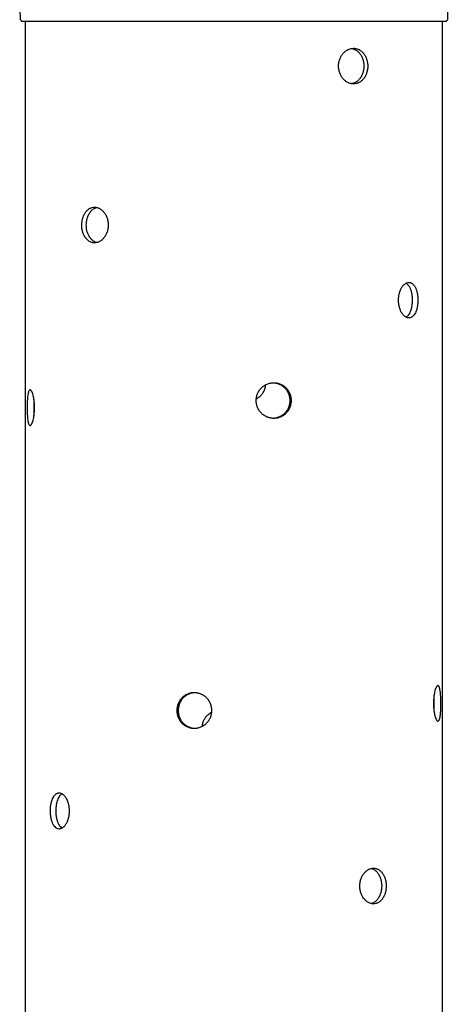
# Model space of a CAD drawing. Units: millimetres. Extents: x -5664 to 5211, y -3279 to 4742.
# Drawn here: x 877 to 1418, y 197 to 1443 of the extents above; entities that cross this region are included whole.
import ezdxf

# ---------------------------------------------------------------- set-up
doc = ezdxf.new("R2010")
doc.units = ezdxf.units.MM
doc.header["$LTSCALE"] = 20
doc.layers.add('2d', color=230, linetype='Continuous')

msp = doc.modelspace()

# ---------------------------------------------------------------- linework, layer by layer
at = {"layer": '2d'}
for p, q in [((877.6, 1442.7), (876.8, 1493.2)), ((1417.7, 1442.7), (1418.5, 1493.2)), ((879, 1441.1), (877.8, 1442.4)), ((879.4, 1441), (1415.9, 1441)), ((884.1, 89), (884.1, 1441)), ((1411.1, 89), (1411.1, 1441)), ((1416.3, 1441.1), (1417.5, 1442.4))]:
    msp.add_line(p, q, dxfattribs=at)
for centre, start, end in [((878.1, 1442.7), 180.924, 225.924), ((879.4, 1441.5), 225.924, 270), ((1415.9, 1441.5), 270, 314.076), ((1417.2, 1442.7), 314.076, 359.076)]:
    msp.add_arc(centre, 0.5, start, end, dxfattribs=at)
for points, knots in [([(1279.8, 1384), (1279.8, 1385.5), (1279.9, 1386.9), (1280.2, 1388.7), (1280.3, 1389.1), (1280.5, 1389.8), (1280.5, 1390.2), (1280.8, 1391.2), (1281, 1391.9), (1281.5, 1393.3), (1281.8, 1393.9), (1282.2, 1394.9), (1282.4, 1395.2), (1282.7, 1395.9), (1282.9, 1396.2), (1283.8, 1397.7), (1284.6, 1398.9), (1285.9, 1400.4), (1286.4, 1400.9), (1287.1, 1401.6), (1287.3, 1401.8), (1287.8, 1402.3), (1288.1, 1402.5), (1289.4, 1403.5), (1290.5, 1404.2), (1292.2, 1405.1), (1292.8, 1405.3), (1294, 1405.7), (1294.5, 1405.9), (1296.3, 1406.4), (1297.5, 1406.5), (1299.4, 1406.5), (1300, 1406.5), (1301.2, 1406.3), (1301.7, 1406.2), (1302.9, 1405.9), (1303.5, 1405.8), (1304.6, 1405.3), (1305.2, 1405.1), (1306.8, 1404.2), (1307.9, 1403.5), (1309.3, 1402.3), (1309.8, 1401.9), (1310.7, 1400.9), (1311.1, 1400.4), (1312.3, 1398.9), (1313.1, 1397.8), (1313.9, 1396.2), (1314, 1395.9), (1314.3, 1395.3), (1314.5, 1394.9), (1314.9, 1394), (1315.1, 1393.3), (1315.5, 1392), (1315.7, 1391.3), (1316.1, 1389.9), (1316.2, 1389.1), (1316.5, 1387), (1316.7, 1385.5), (1316.7, 1384)], [0.07037727, 0.07037727, 0.07037727, 0.07037727, 0.07477483, 0.07477483, 0.07587422, 0.07587422, 0.07697361, 0.07697361, 0.07917239, 0.07917239, 0.08137117, 0.08137117, 0.08247056, 0.08247056, 0.08356995, 0.08356995, 0.08796751, 0.08796751, 0.09016629, 0.09016629, 0.09126568, 0.09126568, 0.09236507, 0.09236507, 0.09676263, 0.09676263, 0.0989614, 0.0989614, 0.10116018, 0.10116018, 0.10555774, 0.10555774, 0.10775652, 0.10775652, 0.1099553, 0.1099553, 0.11215408, 0.11215408, 0.11435286, 0.11435286, 0.11875042, 0.11875042, 0.1209492, 0.1209492, 0.12314798, 0.12314798, 0.12754553, 0.12754553, 0.12864492, 0.12864492, 0.12974431, 0.12974431, 0.13194309, 0.13194309, 0.13414187, 0.13414187, 0.13634065, 0.13634065, 0.14073821, 0.14073821, 0.14073821, 0.14073821]), ([(1296.3, 1406.3), (1296.7, 1406.2), (1297.1, 1406.2), (1298, 1405.9), (1298.6, 1405.8), (1299.7, 1405.3), (1300.3, 1405.1), (1301.9, 1404.2), (1303, 1403.5), (1304.4, 1402.3), (1304.9, 1401.9), (1305.8, 1400.9), (1306.2, 1400.4), (1307.4, 1398.9), (1308.2, 1397.8), (1309, 1396.2), (1309.1, 1395.9), (1309.4, 1395.3), (1309.6, 1394.9), (1310, 1394), (1310.2, 1393.3), (1310.6, 1392), (1310.8, 1391.3), (1311.2, 1389.9), (1311.3, 1389.1), (1311.6, 1387), (1311.8, 1385.5), (1311.8, 1384)], [0.10854137, 0.10854137, 0.10854137, 0.10854137, 0.10995868, 0.10995868, 0.11215753, 0.11215753, 0.11435637, 0.11435637, 0.11875407, 0.11875407, 0.12095291, 0.12095291, 0.12315176, 0.12315176, 0.12754945, 0.12754945, 0.12864887, 0.12864887, 0.1297483, 0.1297483, 0.13194714, 0.13194714, 0.13414599, 0.13414599, 0.13634484, 0.13634484, 0.14074253, 0.14074253, 0.14074253, 0.14074253]), ([(1316.7, 1384), (1316.7, 1382.5), (1316.5, 1381.1), (1316.2, 1378.9), (1316.1, 1378.2), (1315.7, 1376.8), (1315.5, 1376.1), (1314.9, 1374), (1314.4, 1372.7), (1313.6, 1371.2), (1313.4, 1370.9), (1313.1, 1370.3), (1312.9, 1370), (1312.3, 1369.2), (1311.9, 1368.6), (1310.7, 1367), (1309.8, 1366.1), (1308.6, 1365.1), (1308.4, 1364.9), (1307.8, 1364.5), (1307.6, 1364.3), (1306.8, 1363.8), (1305.8, 1363.2), (1304.7, 1362.7), (1303.8, 1362.4), (1303.5, 1362.3), (1302.9, 1362.1), (1302.6, 1362), (1301.2, 1361.6), (1300, 1361.5), (1298.2, 1361.5), (1297.6, 1361.5), (1296.7, 1361.6), (1296.4, 1361.7), (1295.8, 1361.8), (1295.4, 1361.9), (1294, 1362.2), (1292.8, 1362.6), (1291.1, 1363.5), (1290.5, 1363.8), (1289.4, 1364.5), (1288.9, 1364.9), (1287.3, 1366.1), (1286.4, 1367), (1284.6, 1369.1), (1283.8, 1370.3), (1282.7, 1372.1), (1282.4, 1372.7), (1281.8, 1374), (1281.5, 1374.7), (1280.8, 1376.8), (1280.4, 1378.2), (1280, 1380.3), (1279.9, 1381.1), (1279.8, 1382.5), (1279.8, 1383.3), (1279.8, 1384)], [0, 0, 0, 0, 0.00439858, 0.00439858, 0.00659787, 0.00659787, 0.00879716, 0.00879716, 0.01319574, 0.01319574, 0.01429538, 0.01429538, 0.01539503, 0.01539503, 0.01759432, 0.01759432, 0.0219929, 0.0219929, 0.02309254, 0.02309254, 0.02419219, 0.02419219, 0.02639148, 0.02859077, 0.02859077, 0.02969041, 0.02969041, 0.03079006, 0.03079006, 0.03518864, 0.03518864, 0.03738793, 0.03738793, 0.03848757, 0.03848757, 0.03958722, 0.03958722, 0.0439858, 0.0439858, 0.04618509, 0.04618509, 0.04838438, 0.04838438, 0.05278296, 0.05278296, 0.05718154, 0.05718154, 0.05938083, 0.05938083, 0.06158012, 0.06158012, 0.0659787, 0.0659787, 0.06817798, 0.06817798, 0.07037727, 0.07037727, 0.07037727, 0.07037727]), ([(1311.8, 1384), (1311.8, 1382.5), (1311.6, 1381.1), (1311.3, 1378.9), (1311.2, 1378.2), (1310.8, 1376.8), (1310.7, 1376.1), (1310, 1374), (1309.5, 1372.7), (1308.7, 1371.2), (1308.5, 1370.9), (1308.2, 1370.3), (1308, 1370), (1307.4, 1369.2), (1307, 1368.6), (1305.8, 1367), (1304.9, 1366.1), (1303.7, 1365.1), (1303.5, 1364.9), (1303, 1364.5), (1302.7, 1364.3), (1301.9, 1363.8), (1301.4, 1363.5), (1300.3, 1362.9), (1299.8, 1362.7), (1298.9, 1362.4), (1298.6, 1362.3), (1298.1, 1362.1), (1297.8, 1362), (1297.1, 1361.8), (1296.7, 1361.8), (1296.3, 1361.7)], [0, 0, 0, 0, 0.00439872, 0.00439872, 0.00659807, 0.00659807, 0.00879743, 0.00879743, 0.01319615, 0.01319615, 0.01429583, 0.01429583, 0.0153955, 0.0153955, 0.01759486, 0.01759486, 0.02199358, 0.02199358, 0.02309326, 0.02309326, 0.02419294, 0.02419294, 0.02639229, 0.02639229, 0.02859165, 0.02859165, 0.02969133, 0.02969133, 0.03079101, 0.03079101, 0.03221112, 0.03221112, 0.03221112, 0.03221112]), ([(955.2, 1183), (955.2, 1184.5), (955.3, 1185.9), (955.6, 1187.7), (955.6, 1188.1), (955.8, 1188.8), (955.8, 1189.2), (956.1, 1190.2), (956.2, 1190.9), (956.6, 1192.3), (956.8, 1192.9), (957.2, 1193.9), (957.3, 1194.2), (957.6, 1194.9), (957.7, 1195.2), (958.4, 1196.7), (959.1, 1197.9), (960.2, 1199.4), (960.6, 1199.9), (961.2, 1200.6), (961.4, 1200.8), (961.8, 1201.3), (962, 1201.5), (963.1, 1202.5), (964, 1203.2), (965.5, 1204.1), (966, 1204.3), (967, 1204.7), (967.5, 1204.9), (969.1, 1205.4), (970.2, 1205.5), (971.9, 1205.5), (972.4, 1205.5), (973.5, 1205.3), (974, 1205.2), (975.1, 1204.9), (975.7, 1204.8), (976.7, 1204.3), (977.3, 1204.1), (978.8, 1203.2), (979.8, 1202.5), (981.3, 1201.3), (981.7, 1200.9), (982.6, 1199.9), (983, 1199.4), (984.3, 1197.9), (985, 1196.8), (985.8, 1195.2), (986, 1194.9), (986.3, 1194.3), (986.4, 1193.9), (986.8, 1193), (987.1, 1192.3), (987.5, 1191), (987.7, 1190.3), (988.1, 1188.9), (988.2, 1188.1), (988.6, 1186), (988.7, 1184.5), (988.7, 1183)], [0.07037727, 0.07037727, 0.07037727, 0.07037727, 0.07477483, 0.07477483, 0.07587422, 0.07587422, 0.07697361, 0.07697361, 0.07917239, 0.07917239, 0.08137117, 0.08137117, 0.08247056, 0.08247056, 0.08356995, 0.08356995, 0.08796751, 0.08796751, 0.09016629, 0.09016629, 0.09126568, 0.09126568, 0.09236507, 0.09236507, 0.09676263, 0.09676263, 0.0989614, 0.0989614, 0.10116018, 0.10116018, 0.10555774, 0.10555774, 0.10775652, 0.10775652, 0.1099553, 0.1099553, 0.11215408, 0.11215408, 0.11435286, 0.11435286, 0.11875042, 0.11875042, 0.1209492, 0.1209492, 0.12314798, 0.12314798, 0.12754553, 0.12754553, 0.12864492, 0.12864492, 0.12974431, 0.12974431, 0.13194309, 0.13194309, 0.13414187, 0.13414187, 0.13634065, 0.13634065, 0.14073821, 0.14073821, 0.14073821, 0.14073821]), ([(961, 1183), (961, 1184.5), (961, 1185.9), (961.3, 1187.7), (961.4, 1188.1), (961.5, 1188.8), (961.5, 1189.2), (961.8, 1190.2), (961.9, 1190.9), (962.3, 1192.3), (962.5, 1192.9), (962.9, 1193.9), (963, 1194.2), (963.3, 1194.9), (963.4, 1195.2), (964.1, 1196.7), (964.8, 1197.9), (965.9, 1199.4), (966.3, 1199.9), (966.9, 1200.6), (967.1, 1200.8), (967.5, 1201.3), (967.7, 1201.5), (968.8, 1202.5), (969.7, 1203.2), (971.2, 1204.1), (971.7, 1204.3), (972.7, 1204.7), (973.2, 1204.9), (973.9, 1205.1), (974, 1205.1), (974.2, 1205.2)], [0.07037945, 0.07037945, 0.07037945, 0.07037945, 0.07477714, 0.07477714, 0.07587656, 0.07587656, 0.07697599, 0.07697599, 0.07917483, 0.07917483, 0.08137368, 0.08137368, 0.0824731, 0.0824731, 0.08357253, 0.08357253, 0.08797022, 0.08797022, 0.09016907, 0.09016907, 0.09126849, 0.09126849, 0.09236791, 0.09236791, 0.0967656, 0.0967656, 0.09896445, 0.09896445, 0.1011633, 0.1011633, 0.10175229, 0.10175229, 0.10175229, 0.10175229]), ([(988.7, 1183), (988.7, 1181.5), (988.6, 1180.1), (988.2, 1177.9), (988.1, 1177.2), (987.7, 1175.8), (987.5, 1175.1), (986.9, 1173), (986.3, 1171.7), (985.5, 1170.2), (985.3, 1169.9), (985, 1169.3), (984.8, 1169), (984.3, 1168.2), (983.9, 1167.6), (982.6, 1166), (981.8, 1165.1), (980.6, 1164.1), (980.3, 1163.9), (979.8, 1163.5), (979.6, 1163.3), (978.8, 1162.8), (977.8, 1162.2), (976.8, 1161.7), (976, 1161.4), (975.7, 1161.3), (975.2, 1161.1), (974.9, 1161), (973.5, 1160.6), (972.4, 1160.5), (970.8, 1160.5), (970.2, 1160.5), (969.4, 1160.6), (969.1, 1160.7), (968.6, 1160.8), (968.3, 1160.9), (967, 1161.2), (966, 1161.6), (964.5, 1162.5), (964, 1162.8), (963.1, 1163.5), (962.7, 1163.9), (961.4, 1165.1), (960.6, 1166), (959.1, 1168.1), (958.4, 1169.3), (957.6, 1171.1), (957.3, 1171.7), (956.8, 1173), (956.6, 1173.7), (956, 1175.8), (955.7, 1177.2), (955.4, 1179.3), (955.4, 1180.1), (955.3, 1181.5), (955.2, 1182.3), (955.2, 1183)], [0, 0, 0, 0, 0.00439858, 0.00439858, 0.00659787, 0.00659787, 0.00879716, 0.00879716, 0.01319574, 0.01319574, 0.01429538, 0.01429538, 0.01539503, 0.01539503, 0.01759432, 0.01759432, 0.0219929, 0.0219929, 0.02309254, 0.02309254, 0.02419219, 0.02419219, 0.02639148, 0.02859077, 0.02859077, 0.02969041, 0.02969041, 0.03079006, 0.03079006, 0.03518864, 0.03518864, 0.03738793, 0.03738793, 0.03848757, 0.03848757, 0.03958722, 0.03958722, 0.0439858, 0.0439858, 0.04618509, 0.04618509, 0.04838438, 0.04838438, 0.05278296, 0.05278296, 0.05718154, 0.05718154, 0.05938083, 0.05938083, 0.06158012, 0.06158012, 0.0659787, 0.0659787, 0.06817798, 0.06817798, 0.07037727, 0.07037727, 0.07037727, 0.07037727]), ([(974.2, 1160.8), (974, 1160.9), (973.9, 1160.9), (972.7, 1161.2), (971.7, 1161.6), (970.2, 1162.5), (969.7, 1162.8), (968.8, 1163.5), (968.4, 1163.9), (967.1, 1165.1), (966.3, 1166), (964.8, 1168.1), (964.1, 1169.3), (963.3, 1171.1), (963, 1171.7), (962.5, 1173), (962.3, 1173.7), (961.7, 1175.8), (961.4, 1177.2), (961.1, 1179.3), (961.1, 1180.1), (961, 1181.5), (961, 1182.3), (961, 1183)], [0.03901615, 0.03901615, 0.03901615, 0.03901615, 0.03958844, 0.03958844, 0.04398716, 0.04398716, 0.04618651, 0.04618651, 0.04838587, 0.04838587, 0.05278459, 0.05278459, 0.0571833, 0.0571833, 0.05938266, 0.05938266, 0.06158202, 0.06158202, 0.06598073, 0.06598073, 0.06818009, 0.06818009, 0.07037945, 0.07037945, 0.07037945, 0.07037945]), ([(1355.6, 1088), (1355.6, 1089.5), (1355.7, 1090.9), (1355.9, 1092.7), (1355.9, 1093.1), (1356, 1093.8), (1356.1, 1094.2), (1356.3, 1095.2), (1356.4, 1095.9), (1356.8, 1097.3), (1357, 1097.9), (1357.3, 1098.9), (1357.4, 1099.2), (1357.6, 1099.9), (1357.8, 1100.2), (1358.4, 1101.7), (1358.9, 1102.9), (1359.9, 1104.4), (1360.2, 1104.9), (1360.7, 1105.6), (1360.9, 1105.8), (1361.2, 1106.3), (1361.4, 1106.5), (1362.3, 1107.5), (1363, 1108.2), (1364.2, 1109.1), (1364.6, 1109.3), (1365.4, 1109.7), (1365.8, 1109.9), (1367, 1110.4), (1367.8, 1110.5), (1369, 1110.5), (1369.4, 1110.5), (1370.2, 1110.3), (1370.6, 1110.2), (1371.4, 1109.9), (1371.7, 1109.8), (1372.5, 1109.3), (1372.8, 1109.1), (1373.9, 1108.2), (1374.6, 1107.5), (1375.5, 1106.3), (1375.8, 1105.9), (1376.4, 1104.9), (1376.6, 1104.4), (1377.4, 1102.9), (1377.8, 1101.8), (1378.3, 1100.2), (1378.4, 1099.9), (1378.6, 1099.3), (1378.7, 1098.9), (1379, 1098), (1379.1, 1097.3), (1379.4, 1096), (1379.5, 1095.3), (1379.7, 1093.9), (1379.8, 1093.1), (1380, 1091), (1380.1, 1089.5), (1380.1, 1088)], [0.07037727, 0.07037727, 0.07037727, 0.07037727, 0.07477483, 0.07477483, 0.07587422, 0.07587422, 0.07697361, 0.07697361, 0.07917239, 0.07917239, 0.08137117, 0.08137117, 0.08247056, 0.08247056, 0.08356995, 0.08356995, 0.08796751, 0.08796751, 0.09016629, 0.09016629, 0.09126568, 0.09126568, 0.09236507, 0.09236507, 0.09676263, 0.09676263, 0.0989614, 0.0989614, 0.10116018, 0.10116018, 0.10555774, 0.10555774, 0.10775652, 0.10775652, 0.1099553, 0.1099553, 0.11215408, 0.11215408, 0.11435286, 0.11435286, 0.11875042, 0.11875042, 0.1209492, 0.1209492, 0.12314798, 0.12314798, 0.12754553, 0.12754553, 0.12864492, 0.12864492, 0.12974431, 0.12974431, 0.13194309, 0.13194309, 0.13414187, 0.13414187, 0.13634065, 0.13634065, 0.14073821, 0.14073821, 0.14073821, 0.14073821]), ([(1365, 1109.5), (1365.4, 1109.3), (1365.7, 1109.1), (1366.8, 1108.2), (1367.4, 1107.5), (1368.3, 1106.3), (1368.6, 1105.9), (1369.2, 1104.9), (1369.5, 1104.4), (1370.2, 1102.9), (1370.7, 1101.8), (1371.2, 1100.2), (1371.3, 1099.9), (1371.5, 1099.3), (1371.6, 1098.9), (1371.8, 1098), (1372, 1097.3), (1372.2, 1096), (1372.4, 1095.3), (1372.6, 1093.9), (1372.6, 1093.1), (1372.8, 1091), (1372.9, 1089.5), (1372.9, 1088)], [0.1121952, 0.1121952, 0.1121952, 0.1121952, 0.11435637, 0.11435637, 0.11875407, 0.11875407, 0.12095291, 0.12095291, 0.12315176, 0.12315176, 0.12754945, 0.12754945, 0.12864887, 0.12864887, 0.1297483, 0.1297483, 0.13194714, 0.13194714, 0.13414599, 0.13414599, 0.13634484, 0.13634484, 0.14074253, 0.14074253, 0.14074253, 0.14074253]), ([(1380.1, 1088), (1380.1, 1086.5), (1380, 1085.1), (1379.8, 1082.9), (1379.7, 1082.2), (1379.5, 1080.8), (1379.4, 1080.1), (1379, 1078), (1378.7, 1076.7), (1378.2, 1075.2), (1378.1, 1074.9), (1377.8, 1074.3), (1377.7, 1074), (1377.4, 1073.2), (1377.1, 1072.6), (1376.4, 1071), (1375.8, 1070.1), (1375, 1069.1), (1374.9, 1068.9), (1374.5, 1068.5), (1374.4, 1068.3), (1373.9, 1067.8), (1373.5, 1067.5), (1372.8, 1066.9), (1372.5, 1066.7), (1371.9, 1066.4), (1371.7, 1066.3), (1371.4, 1066.1), (1371.2, 1066), (1370.2, 1065.6), (1369.4, 1065.5), (1368.2, 1065.5), (1367.8, 1065.5), (1367.2, 1065.6), (1367, 1065.7), (1366.6, 1065.8), (1366.4, 1065.9), (1365.4, 1066.2), (1364.6, 1066.6), (1363.4, 1067.5), (1363, 1067.8), (1362.3, 1068.5), (1361.9, 1068.9), (1360.9, 1070.1), (1360.2, 1071), (1358.9, 1073.1), (1358.4, 1074.3), (1357.6, 1076.1), (1357.4, 1076.7), (1357, 1078), (1356.8, 1078.7), (1356.3, 1080.8), (1356, 1082.2), (1355.7, 1084.3), (1355.7, 1085.1), (1355.6, 1086.5), (1355.6, 1087.3), (1355.6, 1088)], [0, 0, 0, 0, 0.00439858, 0.00439858, 0.00659787, 0.00659787, 0.00879716, 0.00879716, 0.01319574, 0.01319574, 0.01429538, 0.01429538, 0.01539503, 0.01539503, 0.01759432, 0.01759432, 0.0219929, 0.0219929, 0.02309254, 0.02309254, 0.02419219, 0.02419219, 0.02639148, 0.02639148, 0.02859077, 0.02859077, 0.02969041, 0.02969041, 0.03079006, 0.03079006, 0.03518864, 0.03518864, 0.03738793, 0.03738793, 0.03848757, 0.03848757, 0.03958722, 0.03958722, 0.0439858, 0.0439858, 0.04618509, 0.04618509, 0.04838438, 0.04838438, 0.05278296, 0.05278296, 0.05718154, 0.05718154, 0.05938083, 0.05938083, 0.06158012, 0.06158012, 0.0659787, 0.0659787, 0.06817798, 0.06817798, 0.07037727, 0.07037727, 0.07037727, 0.07037727]), ([(1372.9, 1088), (1372.9, 1086.5), (1372.8, 1085.1), (1372.6, 1082.9), (1372.6, 1082.2), (1372.4, 1080.8), (1372.2, 1080.1), (1371.8, 1078), (1371.5, 1076.7), (1371, 1075.2), (1370.9, 1074.9), (1370.7, 1074.3), (1370.6, 1074), (1370.2, 1073.2), (1370, 1072.6), (1369.2, 1071), (1368.7, 1070.1), (1367.9, 1069.1), (1367.7, 1068.9), (1367.4, 1068.5), (1367.3, 1068.3), (1366.8, 1067.8), (1366.4, 1067.5), (1365.7, 1066.9), (1365.4, 1066.7), (1365, 1066.5)], [0, 0, 0, 0, 0.00439872, 0.00439872, 0.00659807, 0.00659807, 0.00879743, 0.00879743, 0.01319615, 0.01319615, 0.01429583, 0.01429583, 0.0153955, 0.0153955, 0.01759486, 0.01759486, 0.02199358, 0.02199358, 0.02309326, 0.02309326, 0.02419294, 0.02419294, 0.02639229, 0.02639229, 0.02858745, 0.02858745, 0.02858745, 0.02858745]), ([(895.5, 952), (895.5, 953.5), (895.5, 954.9), (895.3, 957.1), (895.3, 957.8), (895.2, 959.2), (895.1, 959.9), (894.9, 962), (894.7, 963.3), (894.4, 964.8), (894.3, 965.1), (894.2, 965.7), (894.1, 966), (893.9, 966.8), (893.8, 967.4), (893.4, 969), (893.1, 969.9), (892.7, 970.9), (892.6, 971.1), (892.5, 971.5), (892.4, 971.7), (892.1, 972.2), (892, 972.5), (891.7, 973.1), (891.5, 973.3), (891.3, 973.6), (891.2, 973.7), (891, 973.9), (890.9, 974), (890.5, 974.4), (890.2, 974.5), (889.7, 974.5), (889.6, 974.5), (889.4, 974.4), (889.3, 974.3), (889.2, 974.2), (889.1, 974.1), (888.7, 973.8), (888.5, 973.4), (888.1, 972.5), (888, 972.2), (887.8, 971.5), (887.7, 971.1), (887.4, 969.9), (887.2, 969), (886.9, 966.9), (886.8, 965.7), (886.6, 963.9), (886.5, 963.3), (886.5, 962), (886.4, 961.3), (886.3, 959.2), (886.2, 957.8), (886.2, 955.7), (886.2, 954.9), (886.2, 953.5), (886.2, 952.7), (886.2, 952)], [0, 0, 0, 0, 0.00439858, 0.00439858, 0.00659787, 0.00659787, 0.00879716, 0.00879716, 0.01319574, 0.01319574, 0.01429538, 0.01429538, 0.01539503, 0.01539503, 0.01759432, 0.01759432, 0.0219929, 0.0219929, 0.02309254, 0.02309254, 0.02419219, 0.02419219, 0.02639148, 0.02639148, 0.02859077, 0.02859077, 0.02969041, 0.02969041, 0.03079006, 0.03079006, 0.03518864, 0.03518864, 0.03738793, 0.03738793, 0.03848757, 0.03848757, 0.03958722, 0.03958722, 0.0439858, 0.0439858, 0.04618509, 0.04618509, 0.04838438, 0.04838438, 0.05278296, 0.05278296, 0.05718154, 0.05718154, 0.05938083, 0.05938083, 0.06158012, 0.06158012, 0.0659787, 0.0659787, 0.06817798, 0.06817798, 0.07037727, 0.07037727, 0.07037727, 0.07037727]), ([(1175.6, 961), (1175.6, 962.5), (1175.8, 963.9), (1176.1, 965.7), (1176.2, 966.1), (1176.4, 966.8), (1176.5, 967.2), (1176.8, 968.2), (1177.1, 968.9), (1177.6, 970.3), (1177.9, 970.9), (1178.5, 971.9), (1178.6, 972.2), (1179, 972.9), (1179.2, 973.2), (1180.2, 974.7), (1181.2, 975.9), (1182.7, 977.4), (1183.2, 977.9), (1184.1, 978.6), (1184.4, 978.8), (1185, 979.3), (1185.3, 979.5), (1186.8, 980.5), (1188.1, 981.2), (1190.1, 982.1), (1190.8, 982.3), (1192.2, 982.7), (1192.9, 982.9), (1195, 983.4), (1196.4, 983.5), (1198.6, 983.5), (1199.3, 983.5), (1200.8, 983.3), (1201.5, 983.2), (1202.9, 982.9), (1203.6, 982.8), (1205, 982.3), (1205.7, 982.1), (1207.7, 981.2), (1208.9, 980.5), (1210.7, 979.3), (1211.3, 978.9), (1212.4, 977.9), (1212.9, 977.4), (1214.4, 975.9), (1215.3, 974.8), (1216.3, 973.2), (1216.5, 972.9), (1216.9, 972.3), (1217.1, 971.9), (1217.6, 971), (1217.9, 970.3), (1218.4, 969), (1218.7, 968.3), (1219.1, 966.9), (1219.3, 966.1), (1219.7, 964), (1219.8, 962.5), (1219.8, 961)], [0.07037727, 0.07037727, 0.07037727, 0.07037727, 0.07477483, 0.07477483, 0.07587422, 0.07587422, 0.07697361, 0.07697361, 0.07917239, 0.07917239, 0.08137117, 0.08137117, 0.08247056, 0.08247056, 0.08356995, 0.08356995, 0.08796751, 0.08796751, 0.09016629, 0.09016629, 0.09126568, 0.09126568, 0.09236507, 0.09236507, 0.09676263, 0.09676263, 0.0989614, 0.0989614, 0.10116018, 0.10116018, 0.10555774, 0.10555774, 0.10775652, 0.10775652, 0.1099553, 0.1099553, 0.11215408, 0.11215408, 0.11435286, 0.11435286, 0.11875042, 0.11875042, 0.1209492, 0.1209492, 0.12314798, 0.12314798, 0.12754553, 0.12754553, 0.12864492, 0.12864492, 0.12974431, 0.12974431, 0.13194309, 0.13194309, 0.13414187, 0.13414187, 0.13634065, 0.13634065, 0.14073821, 0.14073821, 0.14073821, 0.14073821]), ([(1175.7, 963), (1175.8, 963.1), (1175.9, 963.1), (1176.6, 963.5), (1177.3, 963.9), (1179.1, 965.1), (1180.2, 966), (1182.3, 968.1), (1183.2, 969.3), (1184.4, 971.1), (1184.8, 971.7), (1185.5, 973), (1185.8, 973.7), (1186.7, 975.8), (1187.1, 977.2), (1187.5, 979.3), (1187.6, 980.1), (1187.7, 980.9), (1187.7, 980.9), (1187.7, 981)], [0.04589638, 0.04589638, 0.04589638, 0.04589638, 0.04618651, 0.04618651, 0.04838587, 0.04838587, 0.05278459, 0.05278459, 0.0571833, 0.0571833, 0.05938266, 0.05938266, 0.06158202, 0.06158202, 0.06598073, 0.06598073, 0.06818009, 0.06818009, 0.06836331, 0.06836331, 0.06836331, 0.06836331]), ([(1197.1, 983.5), (1197.5, 983.5), (1198, 983.4), (1199.2, 983.3), (1199.9, 983.2), (1201.3, 982.9), (1202, 982.8), (1203.4, 982.3), (1204, 982.1), (1206, 981.2), (1207.3, 980.5), (1209.1, 979.3), (1209.7, 978.9), (1210.8, 977.9), (1211.3, 977.4), (1212.8, 975.9), (1213.7, 974.8), (1214.7, 973.2), (1214.9, 972.9), (1215.3, 972.3), (1215.4, 971.9), (1215.9, 971), (1216.3, 970.3), (1216.8, 969), (1217, 968.3), (1217.4, 966.9), (1217.6, 966.1), (1218, 964), (1218.2, 962.5), (1218.2, 961)], [0.10639099, 0.10639099, 0.10639099, 0.10639099, 0.10775983, 0.10775983, 0.10995868, 0.10995868, 0.11215753, 0.11215753, 0.11435637, 0.11435637, 0.11875407, 0.11875407, 0.12095291, 0.12095291, 0.12315176, 0.12315176, 0.12754945, 0.12754945, 0.12864887, 0.12864887, 0.1297483, 0.1297483, 0.13194714, 0.13194714, 0.13414599, 0.13414599, 0.13634484, 0.13634484, 0.14074253, 0.14074253, 0.14074253, 0.14074253]), ([(894.8, 962.2), (894.8, 961.7), (894.7, 961.1), (894.6, 959.2), (894.6, 957.8), (894.5, 955.7), (894.5, 954.9), (894.5, 953.5), (894.5, 952.7), (894.5, 952)], [0.05984763, 0.05984763, 0.05984763, 0.05984763, 0.06158202, 0.06158202, 0.06598073, 0.06598073, 0.06818009, 0.06818009, 0.07037945, 0.07037945, 0.07037945, 0.07037945]), ([(1219.8, 961), (1219.8, 959.5), (1219.7, 958.1), (1219.3, 955.9), (1219.1, 955.2), (1218.7, 953.8), (1218.4, 953.1), (1217.6, 951), (1216.9, 949.7), (1216, 948.2), (1215.8, 947.9), (1215.3, 947.3), (1215.1, 947), (1214.4, 946.2), (1213.9, 945.6), (1212.4, 944), (1211.3, 943.1), (1209.8, 942.1), (1209.5, 941.9), (1208.9, 941.5), (1208.6, 941.3), (1207.6, 940.8), (1207, 940.5), (1205.7, 939.9), (1205, 939.7), (1204, 939.4), (1203.6, 939.3), (1202.9, 939.1), (1202.6, 939), (1200.8, 938.6), (1199.4, 938.5), (1197.2, 938.5), (1196.5, 938.5), (1195.4, 938.6), (1195, 938.7), (1194.3, 938.8), (1193.9, 938.9), (1192.2, 939.2), (1190.8, 939.6), (1188.8, 940.5), (1188.1, 940.8), (1186.8, 941.5), (1186.2, 941.9), (1184.4, 943.1), (1183.2, 944), (1181.2, 946.1), (1180.2, 947.3), (1179, 949.1), (1178.6, 949.7), (1178, 951), (1177.6, 951.7), (1176.8, 953.8), (1176.4, 955.2), (1175.9, 957.3), (1175.8, 958.1), (1175.7, 959.5), (1175.6, 960.3), (1175.6, 961)], [0, 0, 0, 0, 0.00439858, 0.00439858, 0.00659787, 0.00659787, 0.00879716, 0.00879716, 0.01319574, 0.01319574, 0.01429538, 0.01429538, 0.01539503, 0.01539503, 0.01759432, 0.01759432, 0.0219929, 0.0219929, 0.02309254, 0.02309254, 0.02419219, 0.02419219, 0.02639148, 0.02639148, 0.02859077, 0.02859077, 0.02969041, 0.02969041, 0.03079006, 0.03079006, 0.03518864, 0.03518864, 0.03738793, 0.03738793, 0.03848757, 0.03848757, 0.03958722, 0.03958722, 0.0439858, 0.0439858, 0.04618509, 0.04618509, 0.04838438, 0.04838438, 0.05278296, 0.05278296, 0.05718154, 0.05718154, 0.05938083, 0.05938083, 0.06158012, 0.06158012, 0.0659787, 0.0659787, 0.06817798, 0.06817798, 0.07037727, 0.07037727, 0.07037727, 0.07037727]), ([(1218.2, 961), (1218.2, 959.5), (1218, 958.1), (1217.6, 955.9), (1217.5, 955.2), (1217, 953.8), (1216.8, 953.1), (1216, 951), (1215.3, 949.7), (1214.3, 948.2), (1214.1, 947.9), (1213.7, 947.3), (1213.5, 947), (1212.8, 946.2), (1212.3, 945.6), (1210.8, 944), (1209.7, 943.1), (1208.2, 942.1), (1207.9, 941.9), (1207.3, 941.5), (1207, 941.3), (1206, 940.8), (1205.4, 940.5), (1204.1, 939.9), (1203.4, 939.7), (1202.4, 939.4), (1202, 939.3), (1201.3, 939.1), (1200.9, 939), (1199.4, 938.7), (1198.3, 938.6), (1197.1, 938.5)], [0, 0, 0, 0, 0.00439872, 0.00439872, 0.00659807, 0.00659807, 0.00879743, 0.00879743, 0.01319615, 0.01319615, 0.01429583, 0.01429583, 0.0153955, 0.0153955, 0.01759486, 0.01759486, 0.02199358, 0.02199358, 0.02309326, 0.02309326, 0.02419294, 0.02419294, 0.02639229, 0.02639229, 0.02859165, 0.02859165, 0.02969133, 0.02969133, 0.03079101, 0.03079101, 0.03437065, 0.03437065, 0.03437065, 0.03437065]), ([(886.2, 952), (886.2, 950.5), (886.2, 949.1), (886.2, 947.3), (886.2, 946.9), (886.3, 946.2), (886.3, 945.8), (886.3, 944.8), (886.3, 944.1), (886.4, 942.7), (886.5, 942.1), (886.5, 941.1), (886.5, 940.8), (886.6, 940.1), (886.6, 939.8), (886.8, 938.3), (886.9, 937.1), (887.1, 935.6), (887.2, 935.1), (887.3, 934.4), (887.4, 934.2), (887.5, 933.7), (887.5, 933.5), (887.8, 932.5), (888, 931.8), (888.4, 930.9), (888.5, 930.7), (888.7, 930.3), (888.9, 930.1), (889.3, 929.6), (889.6, 929.5), (890, 929.5), (890.2, 929.5), (890.5, 929.7), (890.7, 929.8), (891, 930.1), (891.2, 930.2), (891.5, 930.7), (891.7, 930.9), (892.1, 931.8), (892.5, 932.5), (892.9, 933.7), (893.1, 934.1), (893.4, 935.1), (893.5, 935.6), (893.9, 937.1), (894.2, 938.2), (894.5, 939.8), (894.5, 940.1), (894.6, 940.7), (894.7, 941.1), (894.8, 942), (894.9, 942.7), (895.1, 944), (895.2, 944.7), (895.3, 946.1), (895.3, 946.9), (895.5, 949), (895.5, 950.5), (895.5, 952)], [0.07037727, 0.07037727, 0.07037727, 0.07037727, 0.07477483, 0.07477483, 0.07587422, 0.07587422, 0.07697361, 0.07697361, 0.07917239, 0.07917239, 0.08137117, 0.08137117, 0.08247056, 0.08247056, 0.08356995, 0.08356995, 0.08796751, 0.08796751, 0.09016629, 0.09016629, 0.09126568, 0.09126568, 0.09236507, 0.09236507, 0.09676263, 0.09676263, 0.0989614, 0.0989614, 0.10116018, 0.10116018, 0.10555774, 0.10555774, 0.10775652, 0.10775652, 0.1099553, 0.1099553, 0.11215408, 0.11215408, 0.11435286, 0.11435286, 0.11875042, 0.11875042, 0.1209492, 0.1209492, 0.12314798, 0.12314798, 0.12754553, 0.12754553, 0.12864492, 0.12864492, 0.12974431, 0.12974431, 0.13194309, 0.13194309, 0.13414187, 0.13414187, 0.13634065, 0.13634065, 0.14073821, 0.14073821, 0.14073821, 0.14073821]), ([(894.5, 952), (894.5, 950.5), (894.5, 949.1), (894.6, 947.3), (894.6, 946.9), (894.6, 946.2), (894.6, 945.8), (894.6, 944.8), (894.7, 944.1), (894.7, 942.9), (894.8, 942.3), (894.8, 941.8)], [0.07037945, 0.07037945, 0.07037945, 0.07037945, 0.07477714, 0.07477714, 0.07587656, 0.07587656, 0.07697599, 0.07697599, 0.07917483, 0.07917483, 0.08093153, 0.08093153, 0.08093153, 0.08093153]), ([(1409.1, 578), (1409.1, 579.5), (1409.1, 580.9), (1409, 583.1), (1409, 583.8), (1409, 585.2), (1408.9, 585.9), (1408.8, 588), (1408.7, 589.3), (1408.6, 590.8), (1408.6, 591.1), (1408.5, 591.7), (1408.5, 592), (1408.4, 592.8), (1408.3, 593.4), (1408.1, 595), (1407.9, 595.9), (1407.6, 596.9), (1407.6, 597.1), (1407.5, 597.5), (1407.4, 597.7), (1407.3, 598.2), (1407.1, 598.5), (1406.9, 599.1), (1406.8, 599.3), (1406.6, 599.6), (1406.5, 599.7), (1406.4, 599.9), (1406.3, 600), (1406, 600.4), (1405.7, 600.5), (1405.2, 600.5), (1405.1, 600.5), (1404.8, 600.4), (1404.7, 600.3), (1404.6, 600.2), (1404.5, 600.1), (1404.1, 599.8), (1403.8, 599.4), (1403.3, 598.5), (1403.1, 598.2), (1402.8, 597.5), (1402.6, 597.1), (1402.2, 595.9), (1401.9, 595), (1401.3, 592.9), (1401.1, 591.7), (1400.7, 589.9), (1400.6, 589.3), (1400.4, 588), (1400.3, 587.3), (1400.1, 585.2), (1400, 583.8), (1399.8, 581.7), (1399.8, 580.9), (1399.8, 579.5), (1399.8, 578.7), (1399.8, 578)], [0, 0, 0, 0, 0.00439858, 0.00439858, 0.00659787, 0.00659787, 0.00879716, 0.00879716, 0.01319574, 0.01319574, 0.01429538, 0.01429538, 0.01539503, 0.01539503, 0.01759432, 0.01759432, 0.0219929, 0.0219929, 0.02309254, 0.02309254, 0.02419219, 0.02419219, 0.02639148, 0.02639148, 0.02859077, 0.02859077, 0.02969041, 0.02969041, 0.03079006, 0.03079006, 0.03518864, 0.03518864, 0.03738793, 0.03738793, 0.03848757, 0.03848757, 0.03958722, 0.03958722, 0.0439858, 0.0439858, 0.04618509, 0.04618509, 0.04838438, 0.04838438, 0.05278296, 0.05278296, 0.05718154, 0.05718154, 0.05938083, 0.05938083, 0.06158012, 0.06158012, 0.0659787, 0.0659787, 0.06817798, 0.06817798, 0.07037727, 0.07037727, 0.07037727, 0.07037727]), ([(1119.6, 569), (1119.6, 570.5), (1119.5, 571.9), (1119.1, 574.1), (1118.9, 574.8), (1118.4, 576.2), (1118.2, 576.9), (1117.4, 579), (1116.7, 580.3), (1115.6, 581.8), (1115.4, 582.1), (1115, 582.7), (1114.8, 583), (1114.1, 583.8), (1113.6, 584.4), (1112, 586), (1110.9, 586.9), (1109.4, 587.9), (1109.1, 588.1), (1108.4, 588.5), (1108.1, 588.7), (1107.2, 589.2), (1106.5, 589.5), (1105.2, 590.1), (1104.5, 590.3), (1103.4, 590.6), (1103.1, 590.7), (1102.4, 590.9), (1102, 591), (1100.2, 591.4), (1098.8, 591.5), (1096.6, 591.5), (1095.9, 591.5), (1094.8, 591.4), (1094.5, 591.3), (1093.8, 591.2), (1093.4, 591.1), (1091.6, 590.8), (1090.3, 590.4), (1088.3, 589.5), (1087.6, 589.2), (1086.3, 588.5), (1085.7, 588.1), (1084, 586.9), (1082.9, 586), (1080.8, 583.9), (1079.9, 582.7), (1078.7, 580.9), (1078.4, 580.3), (1077.7, 579), (1077.4, 578.3), (1076.6, 576.2), (1076.2, 574.8), (1075.7, 572.7), (1075.6, 571.9), (1075.5, 570.5), (1075.5, 569.7), (1075.5, 569)], [0, 0, 0, 0, 0.00439858, 0.00439858, 0.00659787, 0.00659787, 0.00879716, 0.00879716, 0.01319574, 0.01319574, 0.01429538, 0.01429538, 0.01539503, 0.01539503, 0.01759432, 0.01759432, 0.0219929, 0.0219929, 0.02309254, 0.02309254, 0.02419219, 0.02419219, 0.02639148, 0.02639148, 0.02859077, 0.02859077, 0.02969041, 0.02969041, 0.03079006, 0.03079006, 0.03518864, 0.03518864, 0.03738793, 0.03738793, 0.03848757, 0.03848757, 0.03958722, 0.03958722, 0.0439858, 0.0439858, 0.04618509, 0.04618509, 0.04838438, 0.04838438, 0.05278296, 0.05278296, 0.05718154, 0.05718154, 0.05938083, 0.05938083, 0.06158012, 0.06158012, 0.0659787, 0.0659787, 0.06817798, 0.06817798, 0.07037727, 0.07037727, 0.07037727, 0.07037727]), ([(1098.2, 591.5), (1097.7, 591.5), (1097.3, 591.4), (1096.5, 591.4), (1096.1, 591.3), (1095.4, 591.2), (1095, 591.1), (1093.3, 590.8), (1091.9, 590.4), (1089.9, 589.5), (1089.2, 589.2), (1088, 588.5), (1087.4, 588.1), (1085.6, 586.9), (1084.5, 586), (1082.4, 583.9), (1081.5, 582.7), (1080.4, 580.9), (1080, 580.3), (1079.3, 579), (1079, 578.3), (1078.2, 576.2), (1077.8, 574.8), (1077.4, 572.7), (1077.3, 571.9), (1077.1, 570.5), (1077.1, 569.7), (1077.1, 569)], [0.0360269, 0.0360269, 0.0360269, 0.0360269, 0.03738908, 0.03738908, 0.03848876, 0.03848876, 0.03958844, 0.03958844, 0.04398716, 0.04398716, 0.04618651, 0.04618651, 0.04838587, 0.04838587, 0.05278459, 0.05278459, 0.0571833, 0.0571833, 0.05938266, 0.05938266, 0.06158202, 0.06158202, 0.06598073, 0.06598073, 0.06818009, 0.06818009, 0.07037945, 0.07037945, 0.07037945, 0.07037945]), ([(1400.8, 578), (1400.8, 579.5), (1400.7, 580.9), (1400.7, 583.1), (1400.7, 583.8), (1400.6, 585.2), (1400.6, 585.9), (1400.5, 587.2), (1400.5, 587.7), (1400.5, 588.2)], [0, 0, 0, 0, 0.00439872, 0.00439872, 0.00659807, 0.00659807, 0.00879743, 0.00879743, 0.01053334, 0.01053334, 0.01053334, 0.01053334]), ([(1399.8, 578), (1399.8, 576.5), (1399.8, 575.1), (1399.9, 573.3), (1399.9, 572.9), (1400, 572.2), (1400, 571.8), (1400.1, 570.8), (1400.2, 570.1), (1400.3, 568.7), (1400.4, 568.1), (1400.6, 567.1), (1400.6, 566.8), (1400.7, 566.1), (1400.8, 565.8), (1401.1, 564.3), (1401.3, 563.1), (1401.7, 561.6), (1401.9, 561.1), (1402.1, 560.4), (1402.2, 560.2), (1402.3, 559.7), (1402.4, 559.5), (1402.8, 558.5), (1403.1, 557.8), (1403.6, 556.9), (1403.8, 556.7), (1404.1, 556.3), (1404.3, 556.1), (1404.7, 555.6), (1405.1, 555.5), (1405.5, 555.5), (1405.7, 555.5), (1406, 555.7), (1406.1, 555.8), (1406.4, 556.1), (1406.5, 556.2), (1406.8, 556.7), (1406.9, 556.9), (1407.3, 557.8), (1407.5, 558.5), (1407.8, 559.7), (1407.9, 560.1), (1408.1, 561.1), (1408.1, 561.6), (1408.4, 563.1), (1408.5, 564.2), (1408.6, 565.8), (1408.7, 566.1), (1408.7, 566.7), (1408.7, 567.1), (1408.8, 568), (1408.9, 568.7), (1408.9, 570), (1409, 570.7), (1409, 572.1), (1409, 572.9), (1409.1, 575), (1409.1, 576.5), (1409.1, 578)], [0.07037727, 0.07037727, 0.07037727, 0.07037727, 0.07477483, 0.07477483, 0.07587422, 0.07587422, 0.07697361, 0.07697361, 0.07917239, 0.07917239, 0.08137117, 0.08137117, 0.08247056, 0.08247056, 0.08356995, 0.08356995, 0.08796751, 0.08796751, 0.09016629, 0.09016629, 0.09126568, 0.09126568, 0.09236507, 0.09236507, 0.09676263, 0.09676263, 0.0989614, 0.0989614, 0.10116018, 0.10116018, 0.10555774, 0.10555774, 0.10775652, 0.10775652, 0.1099553, 0.1099553, 0.11215408, 0.11215408, 0.11435286, 0.11435286, 0.11875042, 0.11875042, 0.1209492, 0.1209492, 0.12314798, 0.12314798, 0.12754553, 0.12754553, 0.12864492, 0.12864492, 0.12974431, 0.12974431, 0.13194309, 0.13194309, 0.13414187, 0.13414187, 0.13634065, 0.13634065, 0.14073821, 0.14073821, 0.14073821, 0.14073821]), ([(1400.5, 567.8), (1400.5, 568.3), (1400.5, 568.8), (1400.6, 570), (1400.6, 570.7), (1400.7, 572.1), (1400.7, 572.9), (1400.7, 575), (1400.8, 576.5), (1400.8, 578)], [0.13022489, 0.13022489, 0.13022489, 0.13022489, 0.13194714, 0.13194714, 0.13414599, 0.13414599, 0.13634484, 0.13634484, 0.14074253, 0.14074253, 0.14074253, 0.14074253]), ([(1075.5, 569), (1075.5, 567.5), (1075.6, 566.1), (1075.9, 564.3), (1076, 563.9), (1076.2, 563.2), (1076.3, 562.8), (1076.6, 561.8), (1076.8, 561.1), (1077.4, 559.7), (1077.7, 559.1), (1078.2, 558.1), (1078.4, 557.8), (1078.7, 557.1), (1078.9, 556.8), (1079.9, 555.3), (1080.8, 554.1), (1082.3, 552.6), (1082.9, 552.1), (1083.7, 551.4), (1084, 551.2), (1084.5, 550.7), (1084.8, 550.5), (1086.3, 549.5), (1087.6, 548.8), (1089.6, 547.9), (1090.3, 547.7), (1091.6, 547.3), (1092.3, 547.1), (1094.4, 546.6), (1095.9, 546.5), (1098.1, 546.5), (1098.8, 546.5), (1100.2, 546.7), (1100.9, 546.8), (1102.4, 547.1), (1103.1, 547.2), (1104.5, 547.7), (1105.2, 547.9), (1107.2, 548.8), (1108.5, 549.5), (1110.3, 550.7), (1110.9, 551.1), (1112, 552.1), (1112.5, 552.6), (1114.1, 554.1), (1115, 555.2), (1116, 556.8), (1116.2, 557.1), (1116.6, 557.7), (1116.8, 558.1), (1117.3, 559), (1117.6, 559.7), (1118.2, 561), (1118.4, 561.7), (1118.9, 563.1), (1119, 563.9), (1119.5, 566), (1119.6, 567.5), (1119.6, 569)], [0.07037727, 0.07037727, 0.07037727, 0.07037727, 0.07477483, 0.07477483, 0.07587422, 0.07587422, 0.07697361, 0.07697361, 0.07917239, 0.07917239, 0.08137117, 0.08137117, 0.08247056, 0.08247056, 0.08356995, 0.08356995, 0.08796751, 0.08796751, 0.09016629, 0.09016629, 0.09126568, 0.09126568, 0.09236507, 0.09236507, 0.09676263, 0.09676263, 0.0989614, 0.0989614, 0.10116018, 0.10116018, 0.10555774, 0.10555774, 0.10775652, 0.10775652, 0.1099553, 0.1099553, 0.11215408, 0.11215408, 0.11435286, 0.11435286, 0.11875042, 0.11875042, 0.1209492, 0.1209492, 0.12314798, 0.12314798, 0.12754553, 0.12754553, 0.12864492, 0.12864492, 0.12974431, 0.12974431, 0.13194309, 0.13194309, 0.13414187, 0.13414187, 0.13634065, 0.13634065, 0.14073821, 0.14073821, 0.14073821, 0.14073821]), ([(1077.1, 569), (1077.1, 567.5), (1077.2, 566.1), (1077.6, 564.3), (1077.6, 563.9), (1077.8, 563.2), (1077.9, 562.8), (1078.2, 561.8), (1078.5, 561.1), (1079, 559.7), (1079.3, 559.1), (1079.8, 558.1), (1080, 557.8), (1080.4, 557.1), (1080.5, 556.8), (1081.5, 555.3), (1082.4, 554.1), (1083.9, 552.6), (1084.5, 552.1), (1085.3, 551.4), (1085.6, 551.2), (1086.2, 550.7), (1086.5, 550.5), (1087.9, 549.5), (1089.2, 548.8), (1091.2, 547.9), (1091.9, 547.7), (1093.3, 547.3), (1094, 547.1), (1095.8, 546.7), (1097, 546.6), (1098.2, 546.5)], [0.07037945, 0.07037945, 0.07037945, 0.07037945, 0.07477714, 0.07477714, 0.07587656, 0.07587656, 0.07697599, 0.07697599, 0.07917483, 0.07917483, 0.08137368, 0.08137368, 0.0824731, 0.0824731, 0.08357253, 0.08357253, 0.08797022, 0.08797022, 0.09016907, 0.09016907, 0.09126849, 0.09126849, 0.09236791, 0.09236791, 0.0967656, 0.0967656, 0.09896445, 0.09896445, 0.1011633, 0.1011633, 0.10475963, 0.10475963, 0.10475963, 0.10475963]), ([(1107.6, 549), (1107.6, 549.8), (1107.7, 550.6), (1108, 552.1), (1108.2, 552.8), (1108.6, 554.2), (1108.9, 554.9), (1109.7, 557), (1110.4, 558.3), (1111.4, 559.8), (1111.6, 560.1), (1112.1, 560.7), (1112.3, 561), (1113, 561.8), (1113.5, 562.4), (1115, 564), (1116.2, 564.9), (1117.7, 565.9), (1118, 566.1), (1118.6, 566.5), (1119, 566.7), (1119.4, 566.9), (1119.5, 566.9), (1119.5, 567)], [0.00200996, 0.00200996, 0.00200996, 0.00200996, 0.00439872, 0.00439872, 0.00659807, 0.00659807, 0.00879743, 0.00879743, 0.01319615, 0.01319615, 0.01429583, 0.01429583, 0.0153955, 0.0153955, 0.01759486, 0.01759486, 0.02199358, 0.02199358, 0.02309326, 0.02309326, 0.02419294, 0.02419294, 0.02447781, 0.02447781, 0.02447781, 0.02447781]), ([(939.7, 442), (939.7, 443.5), (939.6, 444.9), (939.4, 447.1), (939.2, 447.8), (939, 449.2), (938.8, 449.9), (938.3, 452), (937.9, 453.3), (937.3, 454.8), (937.1, 455.1), (936.9, 455.7), (936.7, 456), (936.3, 456.8), (936, 457.4), (935.1, 459), (934.4, 459.9), (933.5, 460.9), (933.3, 461.1), (933, 461.5), (932.8, 461.7), (932.2, 462.2), (931.8, 462.5), (931.1, 463.1), (930.7, 463.3), (930.1, 463.6), (929.9, 463.7), (929.5, 463.9), (929.3, 464), (928.3, 464.4), (927.4, 464.5), (926.2, 464.5), (925.9, 464.5), (925.3, 464.4), (925.1, 464.3), (924.7, 464.2), (924.5, 464.1), (923.5, 463.8), (922.8, 463.4), (921.7, 462.5), (921.4, 462.2), (920.7, 461.5), (920.4, 461.1), (919.5, 459.9), (918.9, 459), (917.9, 456.9), (917.4, 455.7), (916.8, 453.9), (916.6, 453.3), (916.3, 452), (916.1, 451.3), (915.7, 449.2), (915.5, 447.8), (915.3, 445.7), (915.3, 444.9), (915.2, 443.5), (915.2, 442.7), (915.2, 442)], [0, 0, 0, 0, 0.00439858, 0.00439858, 0.00659787, 0.00659787, 0.00879716, 0.00879716, 0.01319574, 0.01319574, 0.01429538, 0.01429538, 0.01539503, 0.01539503, 0.01759432, 0.01759432, 0.0219929, 0.0219929, 0.02309254, 0.02309254, 0.02419219, 0.02419219, 0.02639148, 0.02639148, 0.02859077, 0.02859077, 0.02969041, 0.02969041, 0.03079006, 0.03079006, 0.03518864, 0.03518864, 0.03738793, 0.03738793, 0.03848757, 0.03848757, 0.03958722, 0.03958722, 0.0439858, 0.0439858, 0.04618509, 0.04618509, 0.04838438, 0.04838438, 0.05278296, 0.05278296, 0.05718154, 0.05718154, 0.05938083, 0.05938083, 0.06158012, 0.06158012, 0.0659787, 0.0659787, 0.06817798, 0.06817798, 0.07037727, 0.07037727, 0.07037727, 0.07037727]), ([(930.3, 463.5), (929.9, 463.3), (929.6, 463.1), (928.9, 462.5), (928.5, 462.2), (927.8, 461.5), (927.5, 461.1), (926.6, 459.9), (926, 459), (925, 456.9), (924.6, 455.7), (924, 453.9), (923.8, 453.3), (923.5, 452), (923.3, 451.3), (922.9, 449.2), (922.7, 447.8), (922.5, 445.7), (922.4, 444.9), (922.4, 443.5), (922.4, 442.7), (922.4, 442)], [0.04180607, 0.04180607, 0.04180607, 0.04180607, 0.04398716, 0.04398716, 0.04618651, 0.04618651, 0.04838587, 0.04838587, 0.05278459, 0.05278459, 0.0571833, 0.0571833, 0.05938266, 0.05938266, 0.06158202, 0.06158202, 0.06598073, 0.06598073, 0.06818009, 0.06818009, 0.07037945, 0.07037945, 0.07037945, 0.07037945]), ([(915.2, 442), (915.2, 440.5), (915.3, 439.1), (915.4, 437.3), (915.5, 436.9), (915.6, 436.2), (915.6, 435.8), (915.8, 434.8), (915.9, 434.1), (916.1, 432.7), (916.3, 432.1), (916.5, 431.1), (916.6, 430.8), (916.8, 430.1), (916.9, 429.8), (917.4, 428.3), (917.9, 427.1), (918.6, 425.6), (918.9, 425.1), (919.3, 424.4), (919.5, 424.2), (919.8, 423.7), (919.9, 423.5), (920.7, 422.5), (921.4, 421.8), (922.4, 420.9), (922.8, 420.7), (923.5, 420.3), (923.9, 420.1), (925, 419.6), (925.8, 419.5), (927, 419.5), (927.4, 419.5), (928.3, 419.7), (928.7, 419.8), (929.5, 420.1), (929.9, 420.2), (930.7, 420.7), (931.1, 420.9), (932.2, 421.8), (933, 422.5), (934, 423.7), (934.4, 424.1), (935.1, 425.1), (935.4, 425.6), (936.3, 427.1), (936.9, 428.2), (937.5, 429.8), (937.6, 430.1), (937.9, 430.7), (938, 431.1), (938.3, 432), (938.5, 432.7), (938.8, 434), (939, 434.7), (939.2, 436.1), (939.3, 436.9), (939.6, 439), (939.7, 440.5), (939.7, 442)], [0.07037727, 0.07037727, 0.07037727, 0.07037727, 0.07477483, 0.07477483, 0.07587422, 0.07587422, 0.07697361, 0.07697361, 0.07917239, 0.07917239, 0.08137117, 0.08137117, 0.08247056, 0.08247056, 0.08356995, 0.08356995, 0.08796751, 0.08796751, 0.09016629, 0.09016629, 0.09126568, 0.09126568, 0.09236507, 0.09236507, 0.09676263, 0.09676263, 0.0989614, 0.0989614, 0.10116018, 0.10116018, 0.10555774, 0.10555774, 0.10775652, 0.10775652, 0.1099553, 0.1099553, 0.11215408, 0.11215408, 0.11435286, 0.11435286, 0.11875042, 0.11875042, 0.1209492, 0.1209492, 0.12314798, 0.12314798, 0.12754553, 0.12754553, 0.12864492, 0.12864492, 0.12974431, 0.12974431, 0.13194309, 0.13194309, 0.13414187, 0.13414187, 0.13634065, 0.13634065, 0.14073821, 0.14073821, 0.14073821, 0.14073821]), ([(922.4, 442), (922.4, 440.5), (922.4, 439.1), (922.6, 437.3), (922.6, 436.9), (922.7, 436.2), (922.8, 435.8), (922.9, 434.8), (923, 434.1), (923.3, 432.7), (923.4, 432.1), (923.7, 431.1), (923.8, 430.8), (924, 430.1), (924.1, 429.8), (924.6, 428.3), (925, 427.1), (925.8, 425.6), (926, 425.1), (926.5, 424.4), (926.6, 424.2), (926.9, 423.7), (927.1, 423.5), (927.8, 422.5), (928.5, 421.8), (929.5, 420.9), (929.9, 420.7), (930.3, 420.5)], [0.07037945, 0.07037945, 0.07037945, 0.07037945, 0.07477714, 0.07477714, 0.07587656, 0.07587656, 0.07697599, 0.07697599, 0.07917483, 0.07917483, 0.08137368, 0.08137368, 0.0824731, 0.0824731, 0.08357253, 0.08357253, 0.08797022, 0.08797022, 0.09016907, 0.09016907, 0.09126849, 0.09126849, 0.09236791, 0.09236791, 0.0967656, 0.0967656, 0.09896031, 0.09896031, 0.09896031, 0.09896031]), ([(1306.6, 347), (1306.6, 348.5), (1306.7, 349.9), (1307, 351.7), (1307.1, 352.1), (1307.2, 352.8), (1307.3, 353.2), (1307.5, 354.2), (1307.7, 354.9), (1308.2, 356.3), (1308.4, 356.9), (1308.8, 357.9), (1309, 358.2), (1309.3, 358.9), (1309.4, 359.2), (1310.3, 360.7), (1311, 361.9), (1312.2, 363.4), (1312.6, 363.9), (1313.3, 364.6), (1313.5, 364.8), (1314, 365.3), (1314.2, 365.5), (1315.4, 366.5), (1316.4, 367.2), (1318, 368.1), (1318.5, 368.3), (1319.6, 368.7), (1320.1, 368.9), (1321.7, 369.4), (1322.8, 369.5), (1324.5, 369.5), (1325, 369.5), (1326.1, 369.3), (1326.6, 369.2), (1327.7, 368.9), (1328.2, 368.8), (1329.2, 368.3), (1329.8, 368.1), (1331.2, 367.2), (1332.2, 366.5), (1333.5, 365.3), (1333.9, 364.9), (1334.7, 363.9), (1335.1, 363.4), (1336.2, 361.9), (1336.8, 360.8), (1337.5, 359.2), (1337.7, 358.9), (1337.9, 358.3), (1338.1, 357.9), (1338.4, 357), (1338.6, 356.3), (1339, 355), (1339.2, 354.3), (1339.5, 352.9), (1339.6, 352.1), (1339.9, 350), (1340, 348.5), (1340, 347)], [0.07037727, 0.07037727, 0.07037727, 0.07037727, 0.07477483, 0.07477483, 0.07587422, 0.07587422, 0.07697361, 0.07697361, 0.07917239, 0.07917239, 0.08137117, 0.08137117, 0.08247056, 0.08247056, 0.08356995, 0.08356995, 0.08796751, 0.08796751, 0.09016629, 0.09016629, 0.09126568, 0.09126568, 0.09236507, 0.09236507, 0.09676263, 0.09676263, 0.0989614, 0.0989614, 0.10116018, 0.10116018, 0.10555774, 0.10555774, 0.10775652, 0.10775652, 0.1099553, 0.1099553, 0.11215408, 0.11215408, 0.11435286, 0.11435286, 0.11875042, 0.11875042, 0.1209492, 0.1209492, 0.12314798, 0.12314798, 0.12754553, 0.12754553, 0.12864492, 0.12864492, 0.12974431, 0.12974431, 0.13194309, 0.13194309, 0.13414187, 0.13414187, 0.13634065, 0.13634065, 0.14073821, 0.14073821, 0.14073821, 0.14073821]), ([(1321.1, 369.2), (1321.2, 369.1), (1321.4, 369.1), (1322, 368.9), (1322.5, 368.8), (1323.6, 368.3), (1324.1, 368.1), (1325.5, 367.2), (1326.5, 366.5), (1327.8, 365.3), (1328.2, 364.9), (1329, 363.9), (1329.4, 363.4), (1330.5, 361.9), (1331.1, 360.8), (1331.8, 359.2), (1332, 358.9), (1332.2, 358.3), (1332.4, 357.9), (1332.7, 357), (1332.9, 356.3), (1333.3, 355), (1333.5, 354.3), (1333.8, 352.9), (1333.9, 352.1), (1334.2, 350), (1334.3, 348.5), (1334.3, 347)], [0.10940303, 0.10940303, 0.10940303, 0.10940303, 0.10995868, 0.10995868, 0.11215753, 0.11215753, 0.11435637, 0.11435637, 0.11875407, 0.11875407, 0.12095291, 0.12095291, 0.12315176, 0.12315176, 0.12754945, 0.12754945, 0.12864887, 0.12864887, 0.1297483, 0.1297483, 0.13194714, 0.13194714, 0.13414599, 0.13414599, 0.13634484, 0.13634484, 0.14074253, 0.14074253, 0.14074253, 0.14074253]), ([(1340, 347), (1340, 345.5), (1339.9, 344.1), (1339.6, 341.9), (1339.5, 341.2), (1339.2, 339.8), (1339, 339.1), (1338.5, 337), (1338, 335.7), (1337.3, 334.2), (1337.1, 333.9), (1336.8, 333.3), (1336.7, 333), (1336.2, 332.2), (1335.8, 331.6), (1334.7, 330), (1333.9, 329.1), (1332.8, 328.1), (1332.6, 327.9), (1332.1, 327.5), (1331.9, 327.3), (1331.2, 326.8), (1330.3, 326.2), (1329.3, 325.7), (1328.5, 325.4), (1328.2, 325.3), (1327.7, 325.1), (1327.5, 325), (1326.1, 324.6), (1325, 324.5), (1323.4, 324.5), (1322.9, 324.5), (1322, 324.6), (1321.8, 324.7), (1321.2, 324.8), (1320.9, 324.9), (1319.6, 325.2), (1318.5, 325.6), (1316.9, 326.5), (1316.4, 326.8), (1315.4, 327.5), (1314.9, 327.9), (1313.5, 329.1), (1312.6, 330), (1311, 332.1), (1310.3, 333.3), (1309.3, 335.1), (1309, 335.7), (1308.4, 337), (1308.2, 337.7), (1307.5, 339.8), (1307.2, 341.2), (1306.8, 343.3), (1306.7, 344.1), (1306.6, 345.5), (1306.6, 346.3), (1306.6, 347)], [0, 0, 0, 0, 0.00439858, 0.00439858, 0.00659787, 0.00659787, 0.00879716, 0.00879716, 0.01319574, 0.01319574, 0.01429538, 0.01429538, 0.01539503, 0.01539503, 0.01759432, 0.01759432, 0.0219929, 0.0219929, 0.02309254, 0.02309254, 0.02419219, 0.02419219, 0.02639148, 0.02859077, 0.02859077, 0.02969041, 0.02969041, 0.03079006, 0.03079006, 0.03518864, 0.03518864, 0.03738793, 0.03738793, 0.03848757, 0.03848757, 0.03958722, 0.03958722, 0.0439858, 0.0439858, 0.04618509, 0.04618509, 0.04838438, 0.04838438, 0.05278296, 0.05278296, 0.05718154, 0.05718154, 0.05938083, 0.05938083, 0.06158012, 0.06158012, 0.0659787, 0.0659787, 0.06817798, 0.06817798, 0.07037727, 0.07037727, 0.07037727, 0.07037727]), ([(1334.3, 347), (1334.3, 345.5), (1334.2, 344.1), (1333.9, 341.9), (1333.8, 341.2), (1333.5, 339.8), (1333.3, 339.1), (1332.8, 337), (1332.3, 335.7), (1331.6, 334.2), (1331.4, 333.9), (1331.1, 333.3), (1331, 333), (1330.5, 332.2), (1330.1, 331.6), (1329, 330), (1328.2, 329.1), (1327.1, 328.1), (1326.9, 327.9), (1326.5, 327.5), (1326.2, 327.3), (1325.5, 326.8), (1324.6, 326.2), (1323.6, 325.7), (1322.8, 325.4), (1322.6, 325.3), (1322, 325.1), (1321.8, 325), (1321.4, 324.9), (1321.2, 324.9), (1321.1, 324.8)], [0, 0, 0, 0, 0.00439872, 0.00439872, 0.00659807, 0.00659807, 0.00879743, 0.00879743, 0.01319615, 0.01319615, 0.01429583, 0.01429583, 0.0153955, 0.0153955, 0.01759486, 0.01759486, 0.02199358, 0.02199358, 0.02309326, 0.02309326, 0.02419294, 0.02419294, 0.02639229, 0.02859165, 0.02859165, 0.02969133, 0.02969133, 0.03079101, 0.03079101, 0.03135497, 0.03135497, 0.03135497, 0.03135497])]:
    msp.add_open_spline(points, degree=3, knots=knots, dxfattribs=at)

doc.saveas('drawing.dxf')
